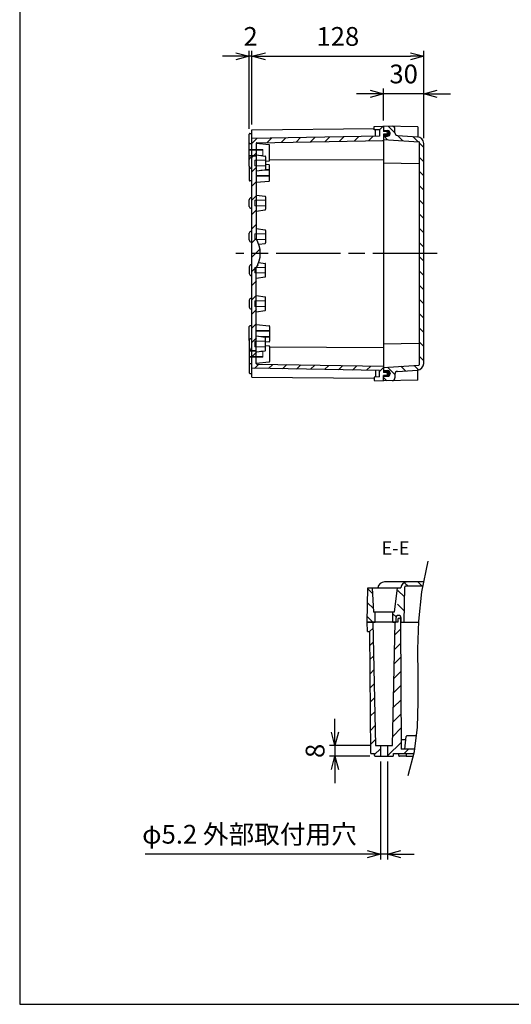
# Model space of a CAD drawing. Units: millimetres. Extents: x 0 to 3249, y 0 to 1120.
# Drawn here: x 1637 to 2003, y 0 to 734 of the extents above; entities that cross this region are included whole.
import ezdxf

# ---------------------------------------------------------------- set-up
doc = ezdxf.new("R2010")
doc.units = ezdxf.units.MM
doc.header["$LTSCALE"] = 4
for name, pattern in [('AM_ISO02W050x2', [3.75, 3, -0.75]), ('AM_ISO08W050', [18, 12, -1.5, 3, -1.5]), ('CENTER', [2, 1.25, -0.25, 0.25, -0.25])]:
    doc.linetypes.add(name, pattern=pattern)
for name, color, linetype, lineweight in [('AM_10', 7, 'AM_ISO08W050', 50), ('AM_4', 3, 'Continuous', 25), ('AM_5', 3, 'Continuous', 25), ('AM_7', 4, 'AM_ISO08W050', 25), ('AM_8', 1, 'Continuous', 25), ('ｶﾞｽｹｯﾄ', 5, 'Continuous', 25), ('ﾄｯﾌﾟｶﾊﾞｰ', 7, 'Continuous', 25), ('ﾎﾞﾃﾞｨｰ', 2, 'Continuous', 25), ('ﾎﾞﾃﾞｨｰ0', 2, 'AM_ISO02W050x2', 13)]:
    doc.layers.add(name, color=color, linetype=linetype, lineweight=lineweight)
doc.styles.add('ACISOTS', font='isocp.shx', dxfattribs={"height": 1, "bigfont": 'extfont.shx'})
doc.styles.get("Standard").update_dxf_attribs({"font": 'ISOCP.SHX', "bigfont": 'EXTFONT.SHX'})
doc.dimstyles.new('AM_ISO$0', dxfattribs={"dimtxt": 3.5, "dimasz": 2.5, "dimexe": 1, "dimexo": 1, "dimgap": 1.5, "dimtad": 1, "dimdsep": 46, "dimtxsty": 'STANDARD', "dimblk": 'OPEN30', "dimcen": 0, "dimclrd": 3, "dimclre": 3, "dimclrt": 2, "dimadec": 0, "dimazin": 2, "dimtp": 0.1, "dimtm": 0.1, "dimtfac": 0.71, "dimtmove": 0, "dimatfit": 3, "dimldrblk": 'OPEN30', "dimfxl": 1, "dimlwd": -1, "dimlwe": -1, "dimarcsym": 0})
pattern_1 = [(225, (3313.742, 930.3955), (5.3033, -5.3033), [])]
pattern_2 = [(135, (1.305, 20), (-5.3033, -5.3033), [])]

# ---------------------------------------------------------------- blocks, each defined once
blk = doc.blocks.new('TK-A3')
blk.add_lwpolyline([(0, 0), (403, 0), (403, 280), (0, 280)], close=True)
blk = doc.blocks.new('_Open30')
at = {"color": 0, "linetype": 'ByBlock', "lineweight": -2}
for p, q in [((-1, 0.268), (0, 0)), ((0, 0), (-1, -0.268)), ((0, 0), (-1, 0))]:
    blk.add_line(p, q, dxfattribs=at)
blk = doc.blocks.new('*D32')
at = {"layer": 'AM_5', "color": 3}
for p, q in [((1810, 656.2), (1810, 711)), ((1820, 707), (1928, 707)), ((1938, 646.03), (1938, 711))]:
    blk.add_line(p, q, dxfattribs=at)
at = {"layer": 'Defpoints', "color": 0}
for p in [(1938, 707), (1810, 652.2), (1938, 642.03)]:
    blk.add_point(p, dxfattribs=at)
at = {"layer": 'AM_5', "color": 3, "xscale": 10, "yscale": 10, "zscale": 10, "rotation": 180}
blk.add_blockref('_Open30', (1810, 707), dxfattribs=at)
at = {"layer": 'AM_5', "color": 3, "xscale": 10, "yscale": 10, "zscale": 10}
blk.add_blockref('_Open30', (1938, 707), dxfattribs=at)
at = {"layer": 'AM_5', "color": 2, "insert": (1874, 720), "char_height": 14, "attachment_point": 5}
blk.add_mtext('128', dxfattribs=at)
blk = doc.blocks.new('*D36')
at = {"layer": 'AM_5', "color": 3}
for p, q in [((1905.76, 181), (1905.76, 108)), ((1910.96, 181), (1910.96, 108)), ((1895.76, 112), (1730.49, 112)), ((1910.96, 112), (1905.76, 112)), ((1920.96, 112), (1930.96, 112))]:
    blk.add_line(p, q, dxfattribs=at)
at = {"layer": 'Defpoints', "color": 0}
for p in [(1905.76, 185), (1910.96, 185), (1905.76, 112)]:
    blk.add_point(p, dxfattribs=at)
at = {"layer": 'AM_5', "color": 3, "xscale": 10, "yscale": 10, "zscale": 10}
blk.add_blockref('_Open30', (1905.76, 112), dxfattribs=at)
at = {"layer": 'AM_5', "color": 3, "xscale": 10, "yscale": 10, "zscale": 10, "rotation": 180}
blk.add_blockref('_Open30', (1910.96, 112), dxfattribs=at)
at = {"layer": 'AM_5', "color": 2, "insert": (1808.13, 125), "char_height": 14, "attachment_point": 5}
blk.add_mtext('φ5.2 外部取付用穴', dxfattribs=at)
blk = doc.blocks.new('*S80')
at = {"layer": 'AM_10', "color": 7, "linetype": 'CENTER'}
for p, q in [((2228, 675), (2228, 655)), ((2228, 445), (2228, 465))]:
    blk.add_line(p, q, dxfattribs=at)
at = {"layer": 'AM_10', "color": 7, "linetype": 'AM_ISO08W050'}
for p, q in [((2218, 665), (2208, 665)), ((2218, 455), (2208, 455))]:
    blk.add_line(p, q, dxfattribs=at)
at = {"layer": 'AM_10', "color": 1, "linetype": 'CENTER'}
blk.add_line((2228, 655), (2228, 465), dxfattribs=at)
at = {"layer": 'AM_10', "color": 7, "linetype": 'Continuous', "extrusion": (0, 0, -1)}
blk.add_trace([(-2218, 666.32), (-2218, 663.68), (-2228, 665)], dxfattribs=at)
at = {"layer": 'AM_10', "color": 7, "linetype": 'Continuous'}
blk.add_trace([(2218, 453.68), (2218, 456.32), (2228, 455)], dxfattribs=at)
at = {"layer": 'AM_10', "color": 7, "char_height": 10, "attachment_point": 5, "style": 'ACISOTS'}
for s, insert in [('C-C', (1873, 745)), ('C', (2200.77, 665)), ('C', (2200.77, 455))]:
    blk.add_mtext(s, dxfattribs=dict(at, insert=insert))
blk = doc.blocks.new('*S84')
at = {"layer": 'AM_10', "color": 7, "linetype": 'CENTER'}
for p, q in [((2068, 477.5), (2088, 477.5)), ((2388, 477.5), (2368, 477.5))]:
    blk.add_line(p, q, dxfattribs=at)
at = {"layer": 'AM_10', "color": 1, "linetype": 'CENTER'}
blk.add_line((2088, 477.5), (2368, 477.5), dxfattribs=at)
at = {"layer": 'AM_10', "color": 7, "linetype": 'AM_ISO08W050'}
for p, q in [((2078, 467.5), (2078, 457.5)), ((2378, 467.5), (2378, 457.5))]:
    blk.add_line(p, q, dxfattribs=at)
at = {"layer": 'AM_10', "color": 7, "linetype": 'Continuous', "extrusion": (0, 0, -1)}
blk.add_trace([(-2076.68, 467.5), (-2079.32, 467.5), (-2078, 477.5)], dxfattribs=at)
at = {"layer": 'AM_10', "color": 7, "linetype": 'Continuous'}
blk.add_trace([(2379.32, 467.5), (2376.68, 467.5), (2378, 477.5)], dxfattribs=at)
at = {"layer": 'AM_10', "color": 7, "char_height": 10, "attachment_point": 5, "style": 'ACISOTS'}
for s, insert in [('E', (2078, 447.5)), ('E', (2378, 447.5)), ('E-E', (1916.93, 339))]:
    blk.add_mtext(s, dxfattribs=dict(at, insert=insert))
blk = doc.blocks.new('*D54')
at = {"layer": 'AM_5', "color": 3}
for p, q in [((1871.86, 203), (1871.86, 213)), ((1897.96, 193), (1867.86, 193)), ((1871.86, 193), (1871.86, 185)), ((1897.86, 185), (1867.86, 185)), ((1871.86, 175), (1871.86, 165))]:
    blk.add_line(p, q, dxfattribs=at)
at = {"layer": 'Defpoints', "color": 0}
for p in [(1901.96, 193), (1871.86, 185), (1901.86, 185)]:
    blk.add_point(p, dxfattribs=at)
at = {"layer": 'AM_5', "color": 3, "xscale": 10, "yscale": 10, "zscale": 10}
for p, rotation in [((1871.86, 193), 270), ((1871.86, 185), 90)]:
    blk.add_blockref('_Open30', p, dxfattribs=dict(at, rotation=rotation))
at = {"layer": 'AM_5', "color": 2, "insert": (1858.86, 189), "char_height": 14, "attachment_point": 5, "rotation": 90}
blk.add_mtext('8', dxfattribs=at)
blk = doc.blocks.new('*D57')
at = {"layer": 'AM_5', "color": 3}
for p, q in [((1798, 707), (1788, 707)), ((1808, 653), (1808, 711)), ((1810, 707), (1808, 707)), ((1810, 656.2), (1810, 711)), ((1820, 707), (1830, 707))]:
    blk.add_line(p, q, dxfattribs=at)
at = {"layer": 'Defpoints', "color": 0}
for p in [(1808, 707), (1808, 649), (1810, 652.2)]:
    blk.add_point(p, dxfattribs=at)
at = {"layer": 'AM_5', "color": 3, "xscale": 10, "yscale": 10, "zscale": 10}
blk.add_blockref('_Open30', (1808, 707), dxfattribs=at)
at = {"layer": 'AM_5', "color": 3, "xscale": 10, "yscale": 10, "zscale": 10, "rotation": 180}
blk.add_blockref('_Open30', (1810, 707), dxfattribs=at)
at = {"layer": 'AM_5', "color": 2, "insert": (1809, 720), "char_height": 14, "attachment_point": 5}
blk.add_mtext('2', dxfattribs=at)
blk = doc.blocks.new('*D58')
at = {"layer": 'AM_5', "color": 3}
for p, q in [((1908, 659), (1908, 683)), ((1938, 646.03), (1938, 683)), ((1898, 679), (1888, 679)), ((1938, 679), (1908, 679)), ((1948, 679), (1958, 679))]:
    blk.add_line(p, q, dxfattribs=at)
at = {"layer": 'Defpoints', "color": 0}
for p in [(1908, 679), (1908, 655), (1938, 642.03)]:
    blk.add_point(p, dxfattribs=at)
at = {"layer": 'AM_5', "color": 3, "xscale": 10, "yscale": 10, "zscale": 10}
blk.add_blockref('_Open30', (1908, 679), dxfattribs=at)
at = {"layer": 'AM_5', "color": 3, "xscale": 10, "yscale": 10, "zscale": 10, "rotation": 180}
blk.add_blockref('_Open30', (1938, 679), dxfattribs=at)
at = {"layer": 'AM_5', "color": 2, "insert": (1923, 692), "char_height": 14, "attachment_point": 5}
blk.add_mtext('30', dxfattribs=at)
blk = doc.blocks.new('*S81')
at = {"layer": 'AM_10', "color": 7, "linetype": 'CENTER'}
for p, q in [((2228, 675), (2228, 655)), ((2228, 445), (2228, 465))]:
    blk.add_line(p, q, dxfattribs=at)
at = {"layer": 'AM_10', "color": 7, "linetype": 'AM_ISO08W050'}
for p, q in [((2218, 665), (2208, 665)), ((2218, 455), (2208, 455))]:
    blk.add_line(p, q, dxfattribs=at)
at = {"layer": 'AM_10', "color": 1, "linetype": 'CENTER'}
blk.add_line((2228, 655), (2228, 465), dxfattribs=at)
at = {"layer": 'AM_10', "color": 7, "linetype": 'Continuous', "extrusion": (0, 0, -1)}
blk.add_trace([(-2218, 666.32), (-2218, 663.68), (-2228, 665)], dxfattribs=at)
at = {"layer": 'AM_10', "color": 7, "linetype": 'Continuous'}
blk.add_trace([(2218, 453.68), (2218, 456.32), (2228, 455)], dxfattribs=at)
at = {"layer": 'AM_10', "color": 7, "char_height": 10, "attachment_point": 5, "style": 'ACISOTS'}
for s, insert in [('C-C', (1873, 745)), ('C', (2200.77, 665)), ('C', (2200.77, 455))]:
    blk.add_mtext(s, dxfattribs=dict(at, insert=insert))
blk = doc.blocks.new('*S85')
at = {"layer": 'AM_10', "color": 7, "linetype": 'CENTER'}
for p, q in [((2068, 477.5), (2088, 477.5)), ((2388, 477.5), (2368, 477.5))]:
    blk.add_line(p, q, dxfattribs=at)
at = {"layer": 'AM_10', "color": 1, "linetype": 'CENTER'}
blk.add_line((2088, 477.5), (2368, 477.5), dxfattribs=at)
at = {"layer": 'AM_10', "color": 7, "linetype": 'AM_ISO08W050'}
for p, q in [((2078, 467.5), (2078, 457.5)), ((2378, 467.5), (2378, 457.5))]:
    blk.add_line(p, q, dxfattribs=at)
at = {"layer": 'AM_10', "color": 7, "linetype": 'Continuous', "extrusion": (0, 0, -1)}
blk.add_trace([(-2076.68, 467.5), (-2079.32, 467.5), (-2078, 477.5)], dxfattribs=at)
at = {"layer": 'AM_10', "color": 7, "linetype": 'Continuous'}
blk.add_trace([(2379.32, 467.5), (2376.68, 467.5), (2378, 477.5)], dxfattribs=at)
at = {"layer": 'AM_10', "color": 7, "char_height": 10, "attachment_point": 5, "style": 'ACISOTS'}
for s, insert in [('E', (2078, 447.5)), ('E', (2378, 447.5)), ('E-E', (1916.93, 339))]:
    blk.add_mtext(s, dxfattribs=dict(at, insert=insert))

msp = doc.modelspace()

# ---------------------------------------------------------------- hatches: boundary and pattern name
at = {"layer": 'AM_8'}
h = msp.add_hatch(dxfattribs=at)
h.set_pattern_fill('_U', color=256, scale=7.5, angle=45, style=0, pattern_type=0)
h.set_pattern_definition([(45, (463.593, 144.1316), (-5.3033, 5.3033), [])])
edge = h.paths.add_edge_path()
edge.add_line((1810.00000597, 474.29999875), (1905.00000597, 472.67896819))
edge.add_line((1905.00000597, 472.67896819), (1905.00000597, 467.84999875))
edge.add_line((1905.00000597, 467.84999875), (1901.00000597, 467.74987073))
edge.add_line((1901.00000597, 467.74987073), (1901.00000597, 465.29999875))
edge.add_line((1901.00000597, 465.29999875), (1908.00000597, 464.99999875))
edge.add_line((1908.00000597, 464.99999875), (1908.00000597, 468.99999875))
edge.add_line((1908.00000597, 468.99999875), (1910.00000597, 468.99999875))
edge.add_arc((1910.00000597, 469.99999875), 1, -90, 0)
edge.add_line((1911.00000597, 469.99999875), (1911.00000597, 470.09999875))
edge.add_arc((1910.00000597, 470.09999875), 1, 0, 90)
edge.add_line((1910.00000597, 471.09999875), (1908.00000597, 471.09999875))
edge.add_line((1908.00000597, 471.09999875), (1908.00000597, 475.82824358))
edge.add_line((1908.00000597, 475.82824358), (1813.99147548, 477.43235622))
edge.add_arc((1814.00000597, 477.93228344), 0.5, -180.0000000001, -90.9775704909, ccw=False)
edge.add_line((1813.50000597, 477.93228344), (1813.50000597, 548.99999875))
edge.add_arc((1794.83333931, 559.99999875), 21.66666667, -30.5102374061, 30.5102374061)
edge.add_line((1813.50000597, 570.99999875), (1813.50000597, 642.06771406))
edge.add_arc((1814.00000598, 642.06771406), 0.5, 90.9775704915, 179.9999999994, ccw=False)
edge.add_line((1813.99147548, 642.56764128), (1908.00000597, 644.17175392))
edge.add_line((1908.00000597, 644.17175392), (1908.00000597, 648.89999875))
edge.add_line((1908.00000597, 648.89999875), (1910.00000597, 648.89999875))
edge.add_arc((1910.00000597, 649.89999875), 1, -90, 0)
edge.add_line((1911.00000597, 649.89999875), (1911.00000597, 649.99999875))
edge.add_arc((1910.00000597, 649.99999875), 1, 0, 90)
edge.add_line((1910.00000597, 650.99999875), (1908.00000597, 650.99999875))
edge.add_line((1908.00000597, 650.99999875), (1908.00000597, 654.99999875))
edge.add_line((1908.00000597, 654.99999875), (1901.00000597, 654.69999875))
edge.add_line((1901.00000597, 654.69999875), (1901.00000597, 652.25012677))
edge.add_line((1901.00000597, 652.25012677), (1905.00000597, 652.14999875))
edge.add_line((1905.00000597, 652.14999875), (1904.99798844, 647.32099488))
edge.add_line((1904.99798844, 647.32099488), (1810.00000597, 645.69999875))
edge.add_line((1810.00000597, 645.69999875), (1810.00000597, 474.29999875))
h = msp.add_hatch(dxfattribs=at)
h.set_pattern_fill('_U', color=256, scale=7.5, angle=135, style=0, pattern_type=0)
h.set_pattern_definition([(135, (-0.4, 0), (-5.3033, -5.3033), [])])
edge = h.paths.add_edge_path()
edge.add_line((1934.33298318, 643.25943274), (1908.00000597, 644.99999875))
edge.add_line((1908.00000597, 644.99999875), (1908.00000597, 647.39999875))
edge.add_line((1908.00000597, 647.39999875), (1911.00000597, 647.39999875))
edge.add_arc((1911.00000597, 649.39999875), 2, -90, 0)
edge.add_line((1913.00000597, 649.39999875), (1913.00000597, 649.59999875))
edge.add_arc((1911.00000597, 649.59999875), 2, 0, 90)
edge.add_line((1911.00000597, 651.59999875), (1908.00000597, 651.59999875))
edge.add_line((1908.00000597, 651.59999875), (1908.00000597, 654.99999875))
edge.add_line((1908.00000597, 654.99999875), (1914.53921778, 654.87176697))
edge.add_arc((1914.50000597, 652.8721514), 2, 0, 88.876592696, ccw=False)
edge.add_line((1916.50000597, 652.8721514), (1916.50000597, 649.99863702))
edge.add_arc((1918.50000597, 649.99863702), 2, 180, 266.2183451651)
edge.add_line((1918.36809714, 648.00299174), (1933.29449588, 647.0163816))
edge.add_arc((1933.00000597, 642.02506156), 5, 0, 86.6234401873, ccw=False)
edge.add_line((1938.00000597, 642.02506156), (1938.00000597, 477.97493594))
edge.add_arc((1933.00000597, 477.97493594), 5, -86.6234401873, 0, ccw=False)
edge.add_line((1933.29449588, 472.9836159), (1918.36809714, 471.99700576))
edge.add_arc((1918.50000597, 470.00136048), 2, 93.7816548349, 180)
edge.add_line((1916.50000597, 470.00136048), (1916.50000597, 467.1278461))
edge.add_arc((1914.50000597, 467.1278461), 2, -88.876592696, 0, ccw=False)
edge.add_line((1914.53921778, 465.12823053), (1908.00000597, 464.99999875))
edge.add_line((1908.00000597, 464.99999875), (1908.00000597, 468.39999875))
edge.add_line((1908.00000597, 468.39999875), (1911.00000597, 468.39999875))
edge.add_arc((1911.00000597, 470.39999875), 2, -90, 0)
edge.add_line((1913.00000597, 470.39999875), (1913.00000597, 470.59999875))
edge.add_arc((1911.00000597, 470.59999875), 2, 0, 90)
edge.add_line((1911.00000597, 472.59999875), (1908.00000597, 472.59999875))
edge.add_line((1908.00000597, 472.59999875), (1908.00000597, 474.99999875))
edge.add_line((1908.00000597, 474.99999875), (1934.33298318, 476.74056476))
edge.add_arc((1934.30000597, 477.23947608), 0.5, -86.2183451651, 0)
edge.add_line((1934.80000597, 477.23947608), (1934.80000597, 642.76052142))
edge.add_arc((1934.30000597, 642.76052142), 0.5, 0, 86.2183451651)
h = msp.add_hatch(dxfattribs=at)
h.set_pattern_fill('_U', color=256, scale=7.5, angle=135, style=0, pattern_type=0)
h.set_pattern_definition(pattern_2)
h.paths.add_polyline_path([(1898.35910808, 284.99999632), (1901.71230433, 284.99999632), (1901.71230433, 292.39999632), (1900.58093348, 292.39999632), (1899.65910808, 310.49999632), (1896.35910808, 310.49999632), (1895.85910808, 284.99999632)])
h = msp.add_hatch(dxfattribs=at)
h.set_pattern_fill('_U', color=256, scale=7.5, angle=135, style=0, pattern_type=0)
h.set_pattern_definition(pattern_2)
edge = h.paths.add_edge_path()
edge.add_line((1917.18194447, 284.99999632), (1915.00591182, 284.99999632))
edge.add_line((1915.00591182, 284.99999632), (1915.00591182, 292.39999632))
edge.add_line((1915.00591182, 292.39999632), (1918.15910808, 292.39999632))
edge.add_line((1918.15910808, 292.39999632), (1918.87225937, 310.49999632))
edge.add_line((1918.87225937, 310.49999632), (1921.85910349, 310.49999632))
edge.add_arc((1926.83381631, 310.00024632), 4.99975176, 89.9974267803, 174.2634229506, ccw=False)
edge.add_line((1926.83404085, 314.99999808), (1939.70436066, 314.99999632))
edge.add_line((1939.70436066, 314.99999632), (1939.0493149, 311.79999632))
edge.add_line((1939.0493149, 311.79999632), (1924.34986673, 311.79999632))
edge.add_arc((1924.34972871, 311.30013694), 0.4998594, 89.9841800041, 178.9469928847)
edge.add_line((1923.84995372, 311.30932306), (1923.35910808, 284.99999632))
edge.add_line((1923.35910808, 284.99999632), (1921.15910808, 284.99999632))
edge.add_line((1921.15910808, 284.99999632), (1921.15910808, 287.99999632))
edge.add_arc((1919.15947959, 288.00036572), 1.99962852, 359.9894155448, 449.6834753896)
edge.add_arc((1919.16009599, 288.02172043), 1.9782708, 89.6979108768, 180.6291981887)
edge.add_line((1917.18194447, 287.99999632), (1917.18194447, 284.99999632))
h = msp.add_hatch(dxfattribs=at)
h.set_pattern_fill('_U', color=256, scale=7.5, angle=225, style=0, pattern_type=0)
h.set_pattern_definition(pattern_1)
edge = h.paths.add_edge_path()
edge.add_line((1931.28207709, 190.49999632), (1931.03228955, 188.48552193))
edge.add_line((1931.03228955, 188.48552193), (1930.64119118, 186.99999632))
edge.add_line((1930.64119118, 186.99999632), (1915.35910808, 186.99999632))
edge.add_line((1915.35910808, 186.99999632), (1915.35910808, 185.49999632))
edge.add_arc((1914.85910808, 185.49999632), 0.5, -90, 0, ccw=False)
edge.add_line((1914.85910808, 184.99999632), (1910.95910808, 184.99999632))
edge.add_line((1910.95910808, 184.99999632), (1910.95910808, 192.99999632))
edge.add_line((1910.95910808, 192.99999632), (1914.75910808, 192.99999632))
edge.add_line((1914.75910808, 192.99999632), (1916.60900703, 284.99497118))
edge.add_line((1916.60900703, 284.99497118), (1918.60910808, 284.99999632))
edge.add_line((1918.60910808, 284.99999632), (1918.60910808, 286.99999632))
edge.add_arc((1919.60910808, 286.99999632), 1, 90, 180, ccw=False)
edge.add_line((1919.60910808, 287.99999632), (1919.70910808, 287.99999632))
edge.add_arc((1919.70910808, 286.99999632), 1, 0, 90, ccw=False)
edge.add_line((1920.70910808, 286.99999632), (1920.70909152, 285.00240362))
edge.add_line((1920.70909152, 285.00240362), (1921.35910808, 190.49999632))
edge.add_line((1921.35910808, 190.49999632), (1931.28207709, 190.49999632))
h = msp.add_hatch(dxfattribs=at)
h.set_pattern_fill('_U', color=256, scale=7.5, angle=225, style=0, pattern_type=0)
h.set_pattern_definition(pattern_1)
edge = h.paths.add_edge_path()
edge.add_line((1905.75910808, 184.99999632), (1901.85910808, 184.99999632))
edge.add_arc((1901.85910808, 185.49999632), 0.5, 180, 270, ccw=False)
edge.add_line((1901.35910808, 185.49999632), (1901.35910808, 186.99999632))
edge.add_line((1901.35910808, 186.99999632), (1898.65910808, 186.99999632))
edge.add_line((1898.65910808, 186.99999632), (1897.70910808, 277.99999632))
edge.add_line((1897.70910808, 277.99999632), (1895.98410808, 277.99999632))
edge.add_line((1895.98410808, 277.99999632), (1895.85910808, 284.99999632))
edge.add_line((1895.85910808, 284.99999632), (1900.10920913, 284.99497118))
edge.add_line((1900.10920913, 284.99497118), (1901.95910808, 192.99999632))
edge.add_line((1901.95910808, 192.99999632), (1905.75910808, 192.99999632))
edge.add_line((1905.75910808, 192.99999632), (1905.75910808, 184.99999632))
at = {"layer": 'ｶﾞｽｹｯﾄ'}
h = msp.add_hatch(color=256, dxfattribs=at)
edge = h.paths.add_edge_path()
edge.add_arc((1910.00000597, 649.99999875), 1, 0, 90)
edge.add_line((1910.00000597, 650.99999875), (1908.00000597, 650.99999875))
edge.add_line((1908.00000597, 650.99999875), (1908.00000597, 651.59999875))
edge.add_line((1908.00000597, 651.59999875), (1911.00000597, 651.59999875))
edge.add_arc((1911.00000597, 649.59999875), 2, 0, 90, ccw=False)
edge.add_line((1913.00000597, 649.59999875), (1913.00000597, 649.39999875))
edge.add_arc((1911.00000597, 649.39999875), 2, -90, 0, ccw=False)
edge.add_line((1911.00000597, 647.39999875), (1908.00000597, 647.39999875))
edge.add_line((1908.00000597, 647.39999875), (1908.00000597, 648.89999875))
edge.add_line((1908.00000597, 648.89999875), (1910.00000597, 648.89999875))
edge.add_arc((1910.00000597, 649.89999875), 1, -90, 0)
edge.add_line((1911.00000597, 649.89999875), (1911.00000597, 649.99999875))
h = msp.add_hatch(color=256, dxfattribs=at)
edge = h.paths.add_edge_path()
edge.add_arc((1910.00000597, 469.99999875), 1, -450, -360, ccw=False)
edge.add_line((1910.00000597, 468.99999875), (1908.00000597, 468.99999875))
edge.add_line((1908.00000597, 468.99999875), (1908.00000597, 468.39999875))
edge.add_line((1908.00000597, 468.39999875), (1911.00000597, 468.39999875))
edge.add_arc((1911.00000597, 470.39999875), 2, -450, -360)
edge.add_line((1913.00000597, 470.39999875), (1913.00000597, 470.59999875))
edge.add_arc((1911.00000597, 470.59999875), 2, -360, -270)
edge.add_line((1911.00000597, 472.59999875), (1908.00000597, 472.59999875))
edge.add_line((1908.00000597, 472.59999875), (1908.00000597, 471.09999875))
edge.add_line((1908.00000597, 471.09999875), (1910.00000597, 471.09999875))
edge.add_arc((1910.00000597, 470.09999875), 1, -360, -270, ccw=False)
edge.add_line((1911.00000597, 470.09999875), (1911.00000597, 469.99999875))

# ---------------------------------------------------------------- linework, layer by layer
at = {"layer": 'AM_4'}
msp.add_lwpolyline([(1926.34345534, 170.67572343), (1931.03228955, 188.48552193), (1933.28987677, 206.69240152), (1933.92663255, 225.40666237), (1933.75297244, 244.73860468), (1933.57931199, 264.79852861), (1934.21606675, 285.69673435), (1936.47365228, 307.54352209), (1941.16248413, 330.44919199)], dxfattribs=at)
at = {"layer": 'AM_7'}
msp.add_line((1948.00000597, 559.99999875), (1798.00000597, 559.99999875), dxfattribs=at)
at = {"layer": 'ﾄｯﾌﾟｶﾊﾞｰ'}
for p, q in [((1933.50000597, 654.49995218), (1908.00000597, 654.99999875)), ((1908.00000597, 654.99999875), (1908.00000597, 651.59999875)), ((1933.50000597, 654.49999875), (1933.50000597, 646.99999875)), ((1908.00000597, 651.59999875), (1911.00000597, 651.59999875)), ((1908.00000597, 647.39999875), (1908.00000597, 472.59999875)), ((1908.00000597, 647.39999875), (1911.00000597, 647.39999875)), ((1913.00000597, 649.39999875), (1913.00000597, 649.59999875)), ((1916.50000597, 649.99863702), (1916.50000597, 652.8721514)), ((1918.36809714, 648.00299174), (1933.29449588, 647.0163816)), ((1908.00000597, 644.99999875), (1934.33298318, 643.25943274)), ((1934.80000597, 477.23947608), (1934.80000597, 642.76052142)), ((1938.00000597, 477.97493594), (1938.00000597, 642.02506156)), ((1908.00000597, 627.49999875), (1934.30933271, 627.0091531)), ((1908.00000597, 492.49999875), (1934.30933271, 492.9908444)), ((1908.00000597, 474.99999875), (1934.33298318, 476.74056476)), ((1908.00000597, 472.59999875), (1911.00000597, 472.59999875)), ((1913.00000597, 470.59999875), (1913.00000597, 470.39999875)), ((1916.50000597, 470.00136048), (1916.50000597, 467.1278461)), ((1918.36809714, 471.99700576), (1933.29449588, 472.9836159)), ((1933.50000597, 465.49999875), (1933.50000597, 472.99999875)), ((1908.00000597, 464.99999875), (1908.00000597, 468.39999875)), ((1908.00000597, 468.39999875), (1911.00000597, 468.39999875)), ((1933.50000597, 465.50004532), (1908.00000597, 464.99999875)), ((1895.85910808, 284.99999632), (1896.35910808, 310.49999632)), ((1896.35910808, 310.49999632), (1920.83398181, 310.49999632)), ((1899.65910808, 310.49999632), (1900.67838478, 292.39999632)), ((1938.00000597, 314.99999632), (1908.83404526, 314.99999632)), ((1918.15910808, 310.49999632), (1916.03983137, 292.39999632)), ((1923.35910808, 284.99999632), (1923.84995372, 311.30932306)), ((1937.34496022, 311.79999632), (1924.34986673, 311.79999632)), ((1916.03983137, 292.39999632), (1900.67838478, 292.39999632)), ((1901.71230433, 284.99999632), (1901.71230433, 292.39999632)), ((1915.00591182, 284.99999632), (1915.00591182, 292.39999632)), ((1917.18194447, 287.99999632), (1917.18194447, 284.99999632)), ((1921.15910808, 284.99999632), (1921.15910808, 287.99999632)), ((1895.85910808, 284.99999632), (1901.71230433, 284.99999632)), ((1915.00591182, 284.99999632), (1917.18194447, 284.99999632)), ((1921.15910808, 284.99999632), (1934.19483759, 284.99999632))]:
    msp.add_line(p, q, dxfattribs=at)
for centre, radius, start, end in [((1914.50000597, 652.8721514), 2, 360, 88.876592696), ((1911.00000597, 649.59999875), 2, 0, 90), ((1911.00000597, 649.39999875), 2, 270, 0), ((1918.50000597, 649.99863702), 2, 180, 266.2183451651), ((1933.00000597, 642.02506156), 5, 0, 86.6234401873), ((1934.30000597, 642.76052142), 0.5, 0, 86.2183451651), ((1934.30000597, 626.5092401), 0.5, 0, 88.9311728881), ((1934.30000597, 493.4907574), 0.5, 271.0688271119, 0), ((1933.00000597, 477.97493594), 5, 273.3765598127, 0), ((1911.00000597, 470.59999875), 2, 0, 90), ((1911.00000597, 470.39999875), 2, 270, 0), ((1918.50000597, 470.00136048), 2, 93.7816548349, 180), ((1934.30000597, 477.23947608), 0.5, 273.7816548349, 0), ((1914.50000597, 467.1278461), 2, 271.123407304, 0), ((1908.83404526, 309.99999632), 5, 90, 174.2608295228), ((1925.80891917, 309.99999808), 5, 90, 174.2608497309), ((1924.34986673, 311.29999632), 0.5, 90, 178.9311728882), ((1919.18194447, 287.99999632), 2, 90.3271090655, 180), ((1919.15910808, 287.99999632), 2, 0, 89.6728909345)]:
    msp.add_arc(centre, radius, start, end, dxfattribs=at)
at = {"layer": 'ﾎﾞﾃﾞｨｰ'}
for p, q in [((1901.00000597, 654.69999875), (1908.00000597, 654.99999875)), ((1901.00000597, 652.25012677), (1901.00000597, 654.69999875)), ((1908.00000597, 654.99999875), (1908.00000597, 650.99999875)), ((1808.00000597, 629.99849748), (1808.00000597, 648.99999875)), ((1808.50000597, 649.49999875), (1810.00000597, 649.49999875)), ((1810.00000597, 652.19999875), (1901.00000597, 653.09999875)), ((1810.00000597, 467.79999875), (1810.00000597, 652.19999875)), ((1905.00000597, 647.32102931), (1810.00000597, 645.69999875)), ((1905.00000597, 652.14999875), (1901.00000597, 652.25012677)), ((1902.00000597, 647.26983887), (1902.00000597, 652.22509477)), ((1905.00000597, 652.14999875), (1905.00000597, 647.32102931)), ((1910.00000597, 650.99999875), (1908.00000597, 650.99999875)), ((1908.00000597, 648.89999875), (1908.00000597, 471.09999875)), ((1910.00000597, 648.89999875), (1908.00000597, 648.89999875)), ((1911.00000597, 649.89999875), (1911.00000597, 649.99999875)), ((1808.50000523, 641.99999831), (1810.00000523, 641.99999831)), ((1813.20000597, 642.06771406), (1813.20000597, 570.99999875)), ((1822.74975783, 641.04502356), (1813.20000597, 641.99999875)), ((1813.69147548, 642.56764128), (1908.00000597, 644.17175392)), ((1823.20000597, 629.45629447), (1823.20000597, 640.54750497)), ((1810.00000523, 631.49999703), (1809.50000523, 631.49999703)), ((1813.20000597, 633.49999875), (1819.77071665, 632.5613258)), ((1820.20000597, 632.06635105), (1820.20000597, 622.93364645)), ((1808.00000523, 624.99999703), (1808.00000523, 629.99999703)), ((1808.00000597, 624.99849748), (1808.00000597, 614.49999875)), ((1820.20000597, 628.72521499), (1822.74561236, 628.95837875)), ((1822.74975783, 626.0431226), (1820.20000597, 626.29809778)), ((1823.20000597, 629.70512737), (1908.00000597, 630.14999875)), ((1823.20000597, 614.4543935), (1823.20000597, 625.545604)), ((1810.00000523, 623.49999703), (1809.50000523, 623.49999703)), ((1813.20000597, 621.49999875), (1819.77071665, 622.4386717)), ((1810.00000597, 613.99999875), (1808.50000597, 613.99999875)), ((1813.20000597, 613.08215192), (1822.74561236, 613.95647779)), ((1813.20000597, 603.49999875), (1819.77071665, 602.5613258)), ((1808.00000597, 594.99999875), (1808.00000597, 599.99999875)), ((1810.00000597, 601.49999875), (1809.50000597, 601.49999875)), ((1820.20000597, 602.06635105), (1820.20000597, 592.93364645)), ((1810.00000597, 593.49999875), (1809.50000597, 593.49999875)), ((1813.20000597, 591.49999875), (1819.77071665, 592.4386717)), ((1808.00000597, 569.99999875), (1808.00000597, 574.99999875)), ((1810.00000597, 576.49999875), (1809.50000597, 576.49999875)), ((1813.20000597, 578.49999875), (1819.77071665, 577.5613258)), ((1820.20000597, 577.06635105), (1820.20000597, 567.93364645)), ((1810.00000597, 568.49999875), (1809.50000597, 568.49999875)), ((1815.11403543, 566.77343153), (1819.77071665, 567.4386717)), ((1810.00000597, 551.49999875), (1809.50000597, 551.49999875)), ((1815.11403543, 553.22656597), (1819.77071665, 552.5613258)), ((1820.20000597, 542.93364645), (1820.20000597, 552.06635105)), ((1808.00000597, 549.99999875), (1808.00000597, 544.99999875)), ((1810.00000597, 543.49999875), (1809.50000597, 543.49999875)), ((1813.20000597, 477.93228344), (1813.20000597, 548.99999875)), ((1813.20000597, 541.49999875), (1819.77071665, 542.4386717)), ((1808.00000597, 524.99999875), (1808.00000597, 519.99999875)), ((1810.00000597, 526.49999875), (1809.50000597, 526.49999875)), ((1813.20000597, 528.49999875), (1819.77071665, 527.5613258)), ((1820.20000597, 517.93364645), (1820.20000597, 527.06635105)), ((1810.00000597, 518.49999875), (1809.50000597, 518.49999875)), ((1813.20000597, 516.49999875), (1819.77071665, 517.4386717)), ((1813.20000597, 506.91784558), (1822.74561236, 506.04351971)), ((1808.00000597, 495.00150002), (1808.00000597, 505.49999875)), ((1810.00000597, 505.99999875), (1808.50000597, 505.99999875)), ((1823.20000597, 505.545604), (1823.20000597, 494.4543935)), ((1808.00000523, 495.00000047), (1808.00000523, 490.00000047)), ((1810.00000523, 496.50000047), (1809.50000523, 496.50000047)), ((1813.20000597, 498.49999875), (1819.77071665, 497.5613258)), ((1820.20000597, 487.93364645), (1820.20000597, 497.06635105)), ((1822.74975783, 493.9568749), (1820.20000597, 493.70189972)), ((1808.00000597, 490.00150002), (1808.00000597, 470.99999875)), ((1810.00000523, 488.50000047), (1809.50000523, 488.50000047)), ((1813.20000597, 486.49999875), (1819.77071665, 487.4386717)), ((1820.20000597, 491.27478251), (1822.74561236, 491.04161875)), ((1823.20000597, 490.54370303), (1823.20000597, 479.45249253)), ((1823.20000597, 490.29487013), (1908.00000597, 489.84999875)), ((1808.50000523, 477.99999919), (1810.00000523, 477.99999919)), ((1822.74975783, 478.95497394), (1813.20000597, 477.99999875)), ((1813.69147548, 477.43235622), (1908.00000597, 475.82824358)), ((1808.50000597, 470.49999875), (1810.00000597, 470.49999875)), ((1905.00000597, 472.67896819), (1810.00000597, 474.29999875)), ((1902.00000597, 472.73015863), (1902.00000597, 467.77490273)), ((1905.00000597, 467.84999875), (1905.00000597, 472.67896819)), ((1910.00000597, 471.09999875), (1908.00000597, 471.09999875)), ((1911.00000597, 470.09999875), (1911.00000597, 469.99999875)), ((1810.00000597, 467.79999875), (1901.00000597, 466.89999875)), ((1905.00000597, 467.84999875), (1901.00000597, 467.74987073)), ((1901.00000597, 467.74987073), (1901.00000597, 465.29999875)), ((1901.00000597, 465.29999875), (1908.00000597, 464.99999875)), ((1908.00000597, 464.99999875), (1908.00000597, 468.99999875)), ((1910.00000597, 468.99999875), (1908.00000597, 468.99999875)), ((1918.60910808, 286.99999632), (1918.60910808, 284.99999632)), ((1919.70910808, 287.99999632), (1919.60910808, 287.99999632)), ((1920.70910808, 286.99999632), (1920.70910808, 284.99999632)), ((1918.60910808, 284.99999632), (1895.85910808, 284.99999632)), ((1895.98410808, 277.99999632), (1895.85910808, 284.99999632)), ((1900.10910808, 284.99999632), (1901.95910808, 192.99999632)), ((1914.75910808, 192.99999632), (1916.60910808, 284.99999632)), ((1920.70910808, 284.99999632), (1934.19483759, 284.99999632)), ((1920.70910808, 284.99999632), (1921.20644164, 190.19999632)), ((1895.98410808, 277.99999632), (1897.70910808, 277.99999632)), ((1898.65910808, 186.99999632), (1897.70910808, 277.99999632)), ((1923.85910808, 190.19999729), (1924.81408326, 199.74974915)), ((1932.48484213, 200.19999729), (1925.31160186, 200.19999729)), ((1901.95910808, 192.99999632), (1914.75910808, 192.99999632)), ((1905.75910808, 192.99999632), (1905.75910808, 184.99999632)), ((1910.95910808, 192.99999632), (1910.95910808, 184.99999632)), ((1924.55910808, 197.19999729), (1921.16971869, 197.19999729)), ((1898.65910808, 186.99999632), (1901.35910808, 186.99999632)), ((1901.35910808, 185.49999632), (1901.35910808, 186.99999632)), ((1901.85910808, 184.99999632), (1914.85910808, 184.99999632)), ((1915.35910808, 186.99999632), (1930.64119118, 186.99999632)), ((1915.35910808, 185.49999632), (1915.35910808, 186.99999632)), ((1919.35910808, 185.49999632), (1919.35910808, 186.99999632)), ((1925.35910808, 184.99999632), (1919.85910808, 184.99999632)), ((1931.2448783, 190.19999729), (1921.20644163, 190.19999729)), ((1924.85910808, 186.99999632), (1924.85910808, 185.49999632)), ((1925.35910808, 184.99999632), (1930.11464572, 184.99999632))]:
    msp.add_line(p, q, dxfattribs=at)
for centre, radius, start, end in [((1808.50000597, 648.99999875), 0.5, 90, 180), ((1910.00000597, 649.99999875), 1, 0, 90), ((1910.00000597, 649.89999875), 1, 270, 0), ((1808.50000523, 641.49999831), 0.5, 90, 180), ((1813.70000597, 642.06771406), 0.5, 90.977570491, 180), ((1822.70000597, 640.54750497), 0.5, 0, 84.2894068625), ((1809.50000523, 629.99999703), 1.5, 90, 180), ((1819.70000597, 632.06635105), 0.5, 0, 81.8698976458), ((1809.50000523, 624.99999703), 1.5, 180, 270), ((1822.70000597, 629.45629447), 0.5, 275.2333805471, 0), ((1822.70000597, 625.545604), 0.5, 0, 84.2894068625), ((1819.70000597, 622.93364645), 0.5, 278.1301023542, 0), ((1808.50000597, 614.49999875), 0.5, 180, 270), ((1822.70000597, 614.4543935), 0.5, 275.2333805471, 0), ((1819.70000597, 602.06635105), 0.5, 0, 81.8698976458), ((1809.50000597, 599.99999875), 1.5, 90, 180), ((1809.50000597, 594.99999875), 1.5, 180, 270), ((1819.70000597, 592.93364645), 0.5, 278.1301023542, 0), ((1809.50000597, 574.99999875), 1.5, 90, 180), ((1819.70000597, 577.06635105), 0.5, 0, 81.8698976458), ((1809.50000597, 569.99999875), 1.5, 180, 270), ((1794.53333931, 559.99999875), 21.66666667, 329.4897625939, 30.5102374061), ((1819.70000597, 567.93364645), 0.5, 278.1301023542, 0), ((1809.50000597, 549.99999875), 1.5, 90, 180), ((1819.70000597, 552.06635105), 0.5, 0, 81.8698976458), ((1809.50000597, 544.99999875), 1.5, 180, 270), ((1819.70000597, 542.93364645), 0.5, 278.1301023542, 0), ((1809.50000597, 524.99999875), 1.5, 90, 180), ((1819.70000597, 527.06635105), 0.5, 0, 81.8698976458), ((1809.50000597, 519.99999875), 1.5, 180, 270), ((1819.70000597, 517.93364645), 0.5, 278.1301023542, 0), ((1808.50000597, 505.49999875), 0.5, 90, 180), ((1822.70000597, 505.545604), 0.5, 0, 84.7666194529), ((1809.50000523, 495.00000047), 1.5, 90, 180), ((1819.70000597, 497.06635105), 0.5, 0, 81.8698976458), ((1822.70000597, 494.4543935), 0.5, 275.7105931375, 0), ((1809.50000523, 490.00000047), 1.5, 180, 270), ((1819.70000597, 487.93364645), 0.5, 278.1301023542, 0), ((1822.70000597, 490.54370303), 0.5, 0, 84.7666194529), ((1808.50000523, 478.49999919), 0.5, 180, 270), ((1813.70000597, 477.93228344), 0.5, 180, 269.022429509), ((1822.70000597, 479.45249253), 0.5, 275.7105931375, 0), ((1808.50000597, 470.99999875), 0.5, 180, 270), ((1910.00000597, 470.09999875), 1, 0, 90), ((1910.00000597, 469.99999875), 1, 270, 0), ((1919.60910808, 286.99999632), 1, 90, 180), ((1919.70910808, 286.99999632), 1, 0, 90), ((1925.31160186, 199.69999729), 0.5, 90, 174.2894068625), ((1901.85910808, 185.49999632), 0.5, 180, 270), ((1914.85910808, 185.49999632), 0.5, 270, 0), ((1919.85910808, 185.49999632), 0.5, 180, 270), ((1925.35910808, 185.49999632), 0.5, 180, 270)]:
    msp.add_arc(centre, radius, start, end, dxfattribs=at)
at = {"layer": 'ﾎﾞﾃﾞｨｰ0'}
for p, q in [((1818.00000597, 637.50189972), (1808.00000597, 637.50189972)), ((1818.00000597, 637.00189972), (1808.00000597, 637.00189972)), ((1813.20000597, 633.00189972), (1808.00000597, 633.00189972)), ((1813.20000597, 632.50189972), (1808.00000597, 632.50189972)), ((1818.00000597, 633.00189972), (1816.68669919, 633.00189972)), ((1818.00000597, 632.81428446), (1818.00000597, 637.50189972)), ((1820.20000597, 629.59999875), (1812.20000597, 629.59999875)), ((1812.20000597, 625.39999875), (1812.20000597, 629.59999875)), ((1820.20000597, 625.39999875), (1812.20000597, 625.39999875)), ((1813.20000597, 621.49999875), (1813.20000597, 617.49999875)), ((1813.20000597, 617.99999875), (1823.20000597, 617.99999875)), ((1813.20000597, 617.49999875), (1823.20000597, 617.49999875)), ((1816.70000597, 621.99999875), (1823.20000597, 621.99999875)), ((1819.94890288, 622.49999875), (1823.20000597, 622.49999875)), ((1820.20000597, 599.59999875), (1812.20000597, 599.59999875)), ((1812.20000597, 595.39999875), (1812.20000597, 599.59999875)), ((1820.20000597, 595.39999875), (1812.20000597, 595.39999875)), ((1820.20000597, 574.59999875), (1812.20000597, 574.59999875)), ((1812.20000597, 570.39999875), (1812.20000597, 574.59999875)), ((1820.20000597, 570.39999875), (1812.20000597, 570.39999875)), ((1820.20000597, 549.59999875), (1812.20000597, 549.59999875)), ((1812.20000597, 549.59999875), (1812.20000597, 545.39999875)), ((1820.20000597, 545.39999875), (1812.20000597, 545.39999875)), ((1820.20000597, 524.59999875), (1812.20000597, 524.59999875)), ((1812.20000597, 524.59999875), (1812.20000597, 520.39999875)), ((1820.20000597, 520.39999875), (1812.20000597, 520.39999875)), ((1813.20000597, 498.49999875), (1813.20000597, 502.49999875)), ((1813.20000597, 502.49999875), (1823.20000597, 502.49999875)), ((1813.20000597, 501.99999875), (1823.20000597, 501.99999875)), ((1820.20000597, 494.59999875), (1812.20000597, 494.59999875)), ((1812.20000597, 494.59999875), (1812.20000597, 490.39999875)), ((1816.70000597, 497.99999875), (1823.20000597, 497.99999875)), ((1819.94890288, 497.49999875), (1823.20000597, 497.49999875)), ((1813.20000597, 487.49809778), (1808.00000597, 487.49809778)), ((1813.20000597, 486.99809778), (1808.00000597, 486.99809778)), ((1820.20000597, 490.39999875), (1812.20000597, 490.39999875)), ((1818.00000597, 486.99809778), (1816.68669919, 486.99809778)), ((1818.00000597, 487.18571304), (1818.00000597, 482.49809778)), ((1818.00000597, 482.99809778), (1808.00000597, 482.99809778)), ((1818.00000597, 482.49809778), (1808.00000597, 482.49809778))]:
    msp.add_line(p, q, dxfattribs=at)

# ---------------------------------------------------------------- block references
at = {"lineweight": 0, "xscale": 4, "yscale": 4, "zscale": 4}
msp.add_blockref('TK-A3', (1637.00000597, -0.00000125), dxfattribs=at)
at = {"layer": 'AM_10'}
for name in ['*S80', '*S81', '*S84', '*S85']:
    msp.add_blockref(name, (0, 0), dxfattribs=at)

# ---------------------------------------------------------------- dimensions: what is measured, and where the dimension line sits
at = {"layer": 'AM_5'}
dim = msp.add_linear_dim(base=(1808.00000597, 706.99999875), p1=(1810.00000597, 652.19999875), p2=(1808.00000597, 648.99999875), dimstyle='AM_ISO$0', override={"dimscale": 4, "dimdec": 1}, dxfattribs=at)
dim.commit()
dim.dimension.update_dxf_attribs({"geometry": '*D57', "text_midpoint": (1809.00000597, 706.99999875), "dimtype": 160})
for base, p1, p2, picture, middle in [((1938.00000597, 706.99999875), (1810.00000597, 652.19999875), (1938.00000597, 642.02506156), '*D32', (1874.00000597, 720.0013767)), ((1908.00000597, 678.99999875), (1938.00000597, 642.02506156), (1908.00000597, 654.99999875), '*D58', (1923.00000597, 691.99999875))]:
    dim = msp.add_linear_dim(base=base, p1=p1, p2=p2, dimstyle='AM_ISO$0', override={"dimscale": 4, "dimdec": 1}, dxfattribs=at)
    dim.commit()
    dim.dimension.update_dxf_attribs({"geometry": picture, "text_midpoint": middle})
dim = msp.add_linear_dim(base=(1871.85910808, 184.99999632), p1=(1901.95910808, 192.99999632), p2=(1901.85910808, 184.99999632), angle=90, dimstyle='AM_ISO$0', override={"dimscale": 4, "dimdec": 1}, dxfattribs=at)
dim.commit()
dim.dimension.update_dxf_attribs({"geometry": '*D54', "text_midpoint": (1871.85910808, 188.99999632), "dimtype": 160})
dim = msp.add_linear_dim(base=(1905.75910808, 111.99999632), p1=(1910.95910808, 184.99999632), p2=(1905.75910808, 184.99999632), text='φ<> 外部取付用穴', dimstyle='AM_ISO$0', override={"dimscale": 4, "dimdec": 1}, dxfattribs=at)
dim.commit()
dim.dimension.update_dxf_attribs({"geometry": '*D36', "text_midpoint": (1808.12577474, 125.00137428)})

doc.saveas('drawing.dxf')
